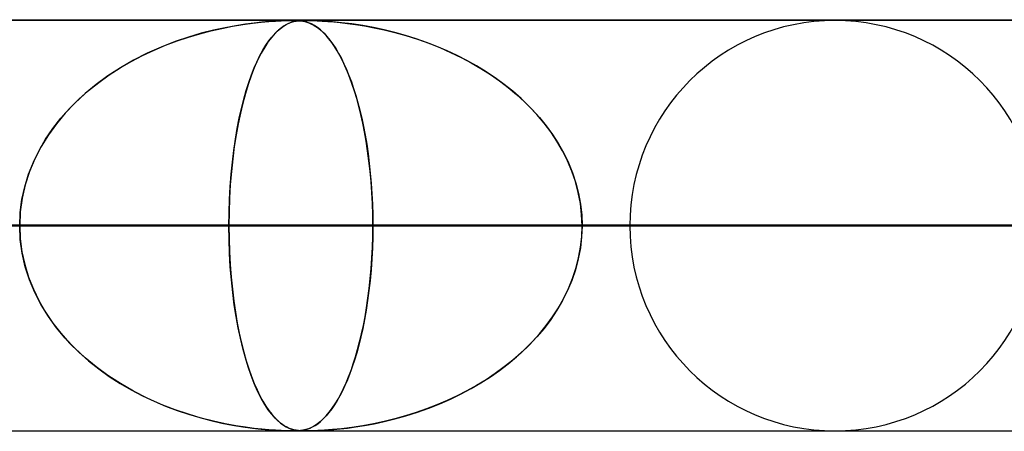
# Model space of a CAD drawing. Units: millimetres. Extents: x -635 to 635, y -772 to 772.
# Drawn here: x -270 to -246, y 761 to 772 of the extents above; entities that cross this region are included whole.
import ezdxf

# ---------------------------------------------------------------- set-up
doc = ezdxf.new("R2010")
doc.units = ezdxf.units.MM
doc.layers.add('MAIN-1', color=7, linetype='Continuous')
doc.layers.add('MAIN-2', color=7, linetype='Continuous')

msp = doc.modelspace()

# ---------------------------------------------------------------- linework, layer by layer
at = {"layer": 'MAIN-1'}
for p, q in [((-606.5, 771.5), (606.5, 771.5)), ((-263.594, 771.48), (-263.593, 771.48)), ((-263.593, 771.48), (-263.592, 771.48)), ((-263.592, 771.48), (-263.591, 771.48)), ((-263.591, 771.48), (-263.59, 771.48)), ((-263.59, 771.48), (-263.588, 771.48)), ((-263.588, 771.48), (-263.587, 771.48)), ((606.5, 766.5), (-606.5, 766.5))]:
    msp.add_line(p, q, dxfattribs=at)
at = {"layer": 'MAIN-2'}
for p, q in [((0, 771.49), (-474.699, 771.49)), ((-0.329, 771.48), (-454.892, 771.48)), ((-265.26, 771.306), (-265.54, 771.244)), ((-265.338, 771.289), (-265.077, 771.34)), ((-265, 771.354), (-265.26, 771.306)), ((-265.077, 771.34), (-264.826, 771.382)), ((-264.764, 771.391), (-265, 771.354)), ((-264.826, 771.382), (-264.592, 771.414)), ((-264.554, 771.418), (-264.764, 771.391)), ((-264.592, 771.414), (-264.381, 771.437)), ((-264.37, 771.438), (-264.554, 771.418)), ((-264.381, 771.437), (-264.195, 771.454)), ((-264.198, 771.454), (-264.37, 771.438)), ((-264.038, 771.465), (-264.198, 771.454)), ((-264.195, 771.454), (-264.034, 771.465)), ((-263.897, 771.473), (-264.038, 771.465)), ((-264.034, 771.465), (-263.896, 771.473)), ((-263.89, 771.306), (-263.965, 771.244)), ((-263.911, 771.289), (-263.841, 771.34)), ((-263.781, 771.477), (-263.897, 771.473)), ((-263.896, 771.473), (-263.782, 771.477)), ((-263.82, 771.354), (-263.89, 771.306)), ((-263.841, 771.34), (-263.772, 771.382)), ((-263.754, 771.391), (-263.82, 771.354)), ((-263.782, 771.477), (-263.688, 771.479)), ((-263.689, 771.479), (-263.781, 771.477)), ((-263.772, 771.382), (-263.706, 771.414)), ((-263.695, 771.418), (-263.754, 771.391)), ((-263.706, 771.414), (-263.643, 771.437)), ((-263.64, 771.438), (-263.695, 771.418)), ((-263.613, 771.48), (-263.689, 771.479)), ((-263.688, 771.479), (-263.612, 771.48)), ((-263.643, 771.437), (-263.585, 771.454)), ((-263.586, 771.454), (-263.64, 771.438)), ((-263.547, 771.479), (-263.613, 771.48)), ((-263.612, 771.48), (-263.609, 771.48)), ((-263.609, 771.48), (-263.606, 771.48)), ((-263.606, 771.48), (-263.603, 771.48)), ((-263.603, 771.48), (-263.6, 771.48)), ((-263.6, 771.48), (-263.597, 771.48)), ((-263.597, 771.48), (-263.594, 771.48)), ((-263.587, 771.48), (-263.527, 771.479)), ((-263.53, 771.465), (-263.586, 771.454)), ((-263.585, 771.454), (-263.528, 771.465)), ((-263.487, 771.477), (-263.547, 771.479)), ((-263.473, 771.473), (-263.53, 771.465)), ((-263.528, 771.465), (-263.473, 771.473)), ((-263.527, 771.479), (-263.472, 771.476)), ((-263.428, 771.472), (-263.487, 771.477)), ((-263.473, 771.473), (-263.416, 771.477)), ((-263.416, 771.477), (-263.473, 771.473)), ((-263.472, 771.476), (-263.418, 771.471)), ((-263.366, 771.464), (-263.428, 771.472)), ((-263.418, 771.471), (-263.368, 771.464)), ((-263.416, 771.477), (-263.356, 771.479)), ((-263.357, 771.479), (-263.416, 771.477)), ((-263.368, 771.464), (-263.32, 771.455)), ((-263.299, 771.449), (-263.366, 771.464)), ((-263.291, 771.48), (-263.357, 771.479)), ((-263.356, 771.479), (-263.29, 771.48)), ((-263.32, 771.455), (-263.274, 771.442)), ((-263.23, 771.427), (-263.299, 771.449)), ((-263.215, 771.479), (-263.291, 771.48)), ((-263.29, 771.48), (-263.216, 771.479)), ((-263.274, 771.442), (-263.225, 771.426)), ((-263.157, 771.396), (-263.23, 771.427)), ((-263.225, 771.426), (-263.172, 771.403)), ((-263.216, 771.479), (-263.127, 771.477)), ((-263.122, 771.477), (-263.215, 771.479)), ((-263.172, 771.403), (-263.115, 771.374)), ((-263.083, 771.356), (-263.157, 771.396)), ((-263.127, 771.477), (-263.02, 771.473)), ((-263.002, 771.472), (-263.122, 771.477)), ((-263.115, 771.374), (-263.055, 771.338)), ((-263.012, 771.308), (-263.083, 771.356)), ((-263.055, 771.338), (-262.991, 771.292)), ((-263.02, 771.473), (-262.895, 771.467)), ((-262.941, 771.252), (-263.012, 771.308)), ((-262.845, 771.464), (-263.002, 771.472)), ((-262.895, 771.467), (-262.759, 771.458)), ((-262.651, 771.449), (-262.845, 771.464)), ((-262.759, 771.458), (-262.618, 771.446)), ((-262.426, 771.427), (-262.651, 771.449)), ((-262.618, 771.446), (-262.461, 771.431)), ((-262.461, 771.431), (-262.283, 771.41)), ((-262.174, 771.396), (-262.426, 771.427)), ((-262.283, 771.41), (-262.085, 771.383)), ((-261.913, 771.356), (-262.174, 771.396)), ((-262.085, 771.383), (-261.869, 771.349)), ((-261.651, 771.308), (-261.913, 771.356)), ((-261.869, 771.349), (-261.637, 771.305)), ((-261.39, 771.252), (-261.651, 771.308)), ((-261.637, 771.305), (-261.391, 771.252)), ((-266.152, 771.076), (-266.478, 770.966)), ((-266.429, 770.983), (-266.151, 771.077)), ((-265.839, 771.169), (-266.152, 771.076)), ((-266.151, 771.077), (-265.876, 771.158)), ((-265.876, 771.158), (-265.605, 771.229)), ((-265.54, 771.244), (-265.839, 771.169)), ((-265.605, 771.229), (-265.338, 771.289)), ((-264.125, 771.076), (-264.209, 770.966)), ((-264.196, 770.983), (-264.125, 771.077)), ((-264.043, 771.169), (-264.125, 771.076)), ((-264.125, 771.077), (-264.053, 771.158)), ((-264.053, 771.158), (-263.982, 771.229)), ((-263.965, 771.244), (-264.043, 771.169)), ((-263.982, 771.229), (-263.911, 771.289)), ((-262.991, 771.292), (-262.924, 771.237)), ((-262.871, 771.188), (-262.941, 771.252)), ((-262.924, 771.237), (-262.854, 771.172)), ((-262.802, 771.116), (-262.871, 771.188)), ((-262.854, 771.172), (-262.782, 771.094)), ((-262.734, 771.036), (-262.802, 771.116)), ((-262.782, 771.094), (-262.709, 771.004)), ((-261.391, 771.252), (-261.131, 771.189)), ((-261.13, 771.188), (-261.39, 771.252)), ((-261.131, 771.189), (-260.861, 771.113)), ((-260.871, 771.116), (-261.13, 771.188)), ((-260.614, 771.036), (-260.871, 771.116)), ((-260.861, 771.113), (-260.582, 771.025)), ((-266.812, 770.836), (-267.153, 770.685)), ((-266.988, 770.76), (-266.708, 770.878)), ((-266.478, 770.966), (-266.812, 770.836)), ((-266.708, 770.878), (-266.429, 770.983)), ((-264.295, 770.836), (-264.382, 770.685)), ((-264.34, 770.76), (-264.268, 770.878)), ((-264.209, 770.966), (-264.295, 770.836)), ((-264.268, 770.878), (-264.196, 770.983)), ((-262.667, 770.947), (-262.734, 771.036)), ((-262.709, 771.004), (-262.637, 770.905)), ((-262.6, 770.85), (-262.667, 770.947)), ((-262.637, 770.905), (-262.567, 770.798)), ((-262.534, 770.744), (-262.6, 770.85)), ((-260.36, 770.947), (-260.614, 771.036)), ((-260.582, 771.025), (-260.306, 770.927)), ((-260.108, 770.85), (-260.36, 770.947)), ((-260.306, 770.927), (-260.036, 770.82)), ((-259.86, 770.744), (-260.108, 770.85)), ((-267.543, 770.485), (-267.267, 770.629)), ((-267.153, 770.685), (-267.489, 770.515)), ((-267.267, 770.629), (-266.988, 770.76)), ((-264.482, 770.485), (-264.412, 770.629)), ((-264.382, 770.685), (-264.468, 770.515)), ((-264.412, 770.629), (-264.34, 770.76)), ((-262.567, 770.798), (-262.498, 770.682)), ((-262.47, 770.63), (-262.534, 770.744)), ((-262.498, 770.682), (-262.432, 770.559)), ((-262.407, 770.507), (-262.47, 770.63)), ((-260.036, 770.82), (-259.774, 770.706)), ((-259.616, 770.63), (-259.86, 770.744)), ((-259.774, 770.706), (-259.52, 770.582)), ((-259.376, 770.507), (-259.616, 770.63)), ((-267.815, 770.327), (-267.543, 770.485)), ((-267.489, 770.515), (-267.808, 770.331)), ((-264.551, 770.327), (-264.482, 770.485)), ((-264.468, 770.515), (-264.55, 770.331)), ((-262.432, 770.559), (-262.368, 770.427)), ((-262.344, 770.375), (-262.407, 770.507)), ((-262.368, 770.427), (-262.306, 770.288)), ((-262.284, 770.235), (-262.344, 770.375)), ((-259.52, 770.582), (-259.273, 770.451)), ((-259.141, 770.375), (-259.376, 770.507)), ((-259.273, 770.451), (-259.035, 770.312)), ((-258.911, 770.235), (-259.141, 770.375)), ((-268.112, 770.135), (-268.398, 769.925)), ((-268.336, 769.973), (-268.079, 770.157)), ((-267.808, 770.331), (-268.112, 770.135)), ((-268.079, 770.157), (-267.815, 770.327)), ((-264.627, 770.135), (-264.699, 769.925)), ((-264.684, 769.973), (-264.618, 770.157)), ((-264.55, 770.331), (-264.627, 770.135)), ((-264.618, 770.157), (-264.551, 770.327)), ((-262.306, 770.288), (-262.246, 770.142)), ((-262.225, 770.085), (-262.284, 770.235)), ((-262.246, 770.142), (-262.189, 769.988)), ((-259.035, 770.312), (-258.805, 770.166)), ((-258.687, 770.085), (-258.911, 770.235)), ((-258.805, 770.166), (-258.584, 770.012)), ((-268.398, 769.925), (-268.666, 769.704)), ((-268.583, 769.776), (-268.336, 769.973)), ((-264.699, 769.925), (-264.767, 769.704)), ((-264.746, 769.776), (-264.684, 769.973)), ((-262.167, 769.926), (-262.225, 770.085)), ((-262.189, 769.988), (-262.134, 769.827)), ((-262.112, 769.758), (-262.167, 769.926)), ((-258.469, 769.926), (-258.687, 770.085)), ((-258.584, 770.012), (-258.372, 769.85)), ((-258.258, 769.758), (-258.469, 769.926)), ((-268.666, 769.704), (-268.917, 769.471)), ((-268.819, 769.566), (-268.583, 769.776)), ((-264.767, 769.704), (-264.83, 769.471)), ((-264.806, 769.566), (-264.746, 769.776)), ((-262.134, 769.827), (-262.081, 769.659)), ((-262.058, 769.58), (-262.112, 769.758)), ((-262.081, 769.659), (-262.031, 769.482)), ((-258.372, 769.85), (-258.169, 769.681)), ((-258.056, 769.58), (-258.258, 769.758)), ((-258.169, 769.681), (-257.975, 769.504)), ((-268.917, 769.471), (-269.149, 769.227)), ((-269.043, 769.343), (-268.819, 769.566)), ((-264.83, 769.471), (-264.889, 769.227)), ((-264.862, 769.343), (-264.806, 769.566)), ((-262.007, 769.392), (-262.058, 769.58)), ((-262.031, 769.482), (-261.982, 769.297)), ((-261.958, 769.194), (-262.007, 769.392)), ((-257.861, 769.392), (-258.056, 769.58)), ((-257.975, 769.504), (-257.79, 769.318)), ((-257.676, 769.194), (-257.861, 769.392)), ((-269.149, 769.227), (-269.363, 768.97)), ((-269.253, 769.106), (-269.043, 769.343)), ((-264.889, 769.227), (-264.943, 768.97)), ((-264.915, 769.106), (-264.862, 769.343)), ((-261.982, 769.297), (-261.937, 769.103)), ((-261.911, 768.987), (-261.958, 769.194)), ((-257.79, 769.318), (-257.614, 769.123)), ((-257.501, 768.987), (-257.676, 769.194)), ((-269.363, 768.97), (-269.558, 768.699)), ((-269.448, 768.857), (-269.253, 769.106)), ((-264.943, 768.97), (-264.992, 768.699)), ((-264.964, 768.857), (-264.915, 769.106)), ((-261.937, 769.103), (-261.893, 768.9)), ((-261.868, 768.771), (-261.911, 768.987)), ((-257.614, 769.123), (-257.448, 768.92)), ((-257.339, 768.771), (-257.501, 768.987)), ((-257.448, 768.92), (-257.294, 768.707)), ((-269.558, 768.699), (-269.734, 768.415)), ((-269.626, 768.596), (-269.448, 768.857)), ((-264.992, 768.699), (-265.036, 768.415)), ((-265.009, 768.596), (-264.964, 768.857)), ((-261.893, 768.9), (-261.853, 768.689)), ((-261.828, 768.545), (-261.868, 768.771)), ((-261.853, 768.689), (-261.816, 768.469)), ((-257.188, 768.545), (-257.339, 768.771)), ((-257.294, 768.707), (-257.152, 768.485)), ((-269.785, 768.322), (-269.626, 768.596)), ((-265.049, 768.322), (-265.009, 768.596)), ((-261.792, 768.312), (-261.828, 768.545)), ((-261.816, 768.469), (-261.782, 768.241)), ((-257.052, 768.312), (-257.188, 768.545)), ((-257.152, 768.485), (-257.023, 768.256)), ((-269.924, 768.036), (-269.785, 768.322)), ((-269.734, 768.415), (-269.888, 768.117)), ((-265.084, 768.036), (-265.049, 768.322)), ((-265.036, 768.415), (-265.074, 768.117)), ((-261.76, 768.069), (-261.792, 768.312)), ((-261.782, 768.241), (-261.753, 768.006)), ((-256.93, 768.069), (-257.052, 768.312)), ((-257.023, 768.256), (-256.908, 768.019)), ((-270.042, 767.74), (-269.924, 768.036)), ((-269.888, 768.117), (-270.017, 767.807)), ((-265.113, 767.74), (-265.084, 768.036)), ((-265.074, 768.117), (-265.107, 767.807)), ((-261.732, 767.819), (-261.76, 768.069)), ((-261.753, 768.006), (-261.727, 767.765)), ((-256.825, 767.819), (-256.93, 768.069)), ((-256.908, 768.019), (-256.809, 767.776)), ((-270.135, 767.435), (-270.042, 767.74)), ((-270.017, 767.807), (-270.121, 767.488)), ((-265.136, 767.435), (-265.113, 767.74)), ((-265.107, 767.807), (-265.133, 767.488)), ((-261.709, 767.562), (-261.732, 767.819)), ((-261.727, 767.765), (-261.705, 767.518)), ((-256.737, 767.562), (-256.825, 767.819)), ((-256.809, 767.776), (-256.726, 767.528)), ((-270.121, 767.488), (-270.196, 767.16)), ((-265.133, 767.488), (-265.152, 767.16)), ((-261.69, 767.298), (-261.709, 767.562)), ((-261.705, 767.518), (-261.688, 767.266)), ((-256.667, 767.298), (-256.737, 767.562)), ((-256.726, 767.528), (-256.661, 767.274)), ((-270.202, 767.125), (-270.135, 767.435)), ((-265.153, 767.125), (-265.136, 767.435)), ((-261.677, 767.031), (-261.69, 767.298)), ((-261.688, 767.266), (-261.676, 767.01)), ((-256.616, 767.031), (-256.667, 767.298)), ((-256.661, 767.274), (-256.614, 767.015)), ((-270.243, 766.81), (-270.202, 767.125)), ((-270.196, 767.16), (-270.242, 766.827)), ((-265.152, 767.16), (-265.163, 766.827)), ((-265.163, 766.81), (-265.153, 767.125)), ((-261.669, 766.762), (-261.677, 767.031)), ((-261.676, 767.01), (-261.668, 766.75)), ((-256.586, 766.762), (-256.616, 767.031)), ((-256.614, 767.015), (-256.585, 766.753)), ((-270.242, 766.827), (-270.257, 766.49)), ((-270.257, 766.49), (-270.243, 766.81)), ((-265.163, 766.827), (-265.167, 766.49)), ((-265.167, 766.49), (-265.163, 766.81)), ((-261.666, 766.49), (-261.669, 766.762)), ((-256.576, 766.49), (-256.586, 766.762)), ((-261.668, 766.75), (-261.666, 766.49)), ((-256.585, 766.753), (-256.576, 766.49)), ((-5, 766.49), (-456.783, 766.49)), ((-456.783, 766.49), (-5, 766.49)), ((-448.192, 766.49), (-5, 766.49)), ((-5, 766.49), (-448.192, 766.49)), ((-5, 766.49), (-432.831, 766.49)), ((-432.831, 766.49), (-5, 766.49)), ((-424.241, 766.49), (-5, 766.49)), ((-5, 766.49), (-424.241, 766.49)), ((-5, 766.49), (-408.88, 766.49)), ((-408.88, 766.49), (-5, 766.49)), ((-400.289, 766.49), (-5, 766.49)), ((-5, 766.49), (-400.289, 766.49)), ((-5, 766.49), (-384.928, 766.49)), ((-384.928, 766.49), (-5, 766.49)), ((-376.338, 766.49), (-5, 766.49)), ((-5, 766.49), (-376.338, 766.49)), ((-5, 766.49), (-360.977, 766.49)), ((-360.977, 766.49), (-5, 766.49)), ((-352.386, 766.49), (-5, 766.49)), ((-5, 766.49), (-352.386, 766.49)), ((-5, 766.49), (-337.025, 766.49)), ((-337.025, 766.49), (-5, 766.49)), ((-328.434, 766.49), (-5, 766.49)), ((-5, 766.49), (-328.434, 766.49)), ((-5, 766.49), (-313.072, 766.49)), ((-313.072, 766.49), (-5, 766.49)), ((-304.481, 766.49), (-5, 766.49)), ((-5, 766.49), (-304.481, 766.49)), ((-301.085, 766.49), (-261.666, 766.49)), ((-261.666, 766.49), (-301.085, 766.49)), ((-5, 766.49), (-289.12, 766.49)), ((-289.12, 766.49), (-5, 766.49)), ((-246.304, 766.49), (-283.24, 766.49)), ((-283.24, 766.49), (-246.304, 766.49)), ((-280.529, 766.49), (-5, 766.49)), ((-5, 766.49), (-280.529, 766.49)), ((-265.167, 766.49), (-280.529, 766.49)), ((-280.529, 766.49), (-265.167, 766.49)), ((-273.26, 766.49), (-237.712, 766.49)), ((-273.26, 766.49), (-237.712, 766.49)), ((-270.242, 766.153), (-270.257, 766.49)), ((-270.257, 766.49), (-270.243, 766.17)), ((-265.167, 766.49), (-265.163, 766.17)), ((-5, 766.49), (-265.167, 766.49)), ((-265.167, 766.49), (-5, 766.49)), ((-265.163, 766.153), (-265.167, 766.49)), ((-261.666, 766.49), (-261.669, 766.218)), ((-261.669, 766.227), (-261.666, 766.49)), ((-261.666, 766.49), (-246.304, 766.49)), ((-246.304, 766.49), (-261.666, 766.49)), ((-256.576, 766.49), (-256.586, 766.218)), ((-256.585, 766.227), (-256.576, 766.49)), ((-256.576, 766.49), (-5, 766.49)), ((-5, 766.49), (-256.576, 766.49)), ((-241.213, 766.49), (-256.576, 766.49)), ((-256.576, 766.49), (-241.213, 766.49)), ((-222.35, 766.49), (-255.415, 766.49)), ((-255.415, 766.49), (-222.35, 766.49)), ((-270.243, 766.17), (-270.202, 765.855)), ((-270.196, 765.82), (-270.242, 766.153)), ((-265.163, 766.17), (-265.153, 765.855)), ((-265.152, 765.82), (-265.163, 766.153)), ((-261.669, 766.218), (-261.677, 765.949)), ((-261.676, 765.965), (-261.669, 766.227)), ((-256.586, 766.218), (-256.616, 765.949)), ((-256.614, 765.965), (-256.585, 766.227)), ((-270.202, 765.855), (-270.135, 765.545)), ((-270.121, 765.492), (-270.196, 765.82)), ((-265.153, 765.855), (-265.136, 765.545)), ((-265.133, 765.492), (-265.152, 765.82)), ((-261.677, 765.949), (-261.69, 765.682)), ((-261.689, 765.706), (-261.676, 765.965)), ((-256.616, 765.949), (-256.667, 765.682)), ((-256.661, 765.706), (-256.614, 765.965)), ((-261.69, 765.682), (-261.709, 765.418)), ((-261.706, 765.452), (-261.689, 765.706)), ((-256.667, 765.682), (-256.737, 765.418)), ((-256.726, 765.452), (-256.661, 765.706)), ((-270.135, 765.545), (-270.042, 765.24)), ((-270.017, 765.173), (-270.121, 765.492)), ((-265.136, 765.545), (-265.113, 765.24)), ((-265.107, 765.173), (-265.133, 765.492)), ((-261.709, 765.418), (-261.732, 765.161)), ((-261.728, 765.204), (-261.706, 765.452)), ((-256.737, 765.418), (-256.825, 765.161)), ((-256.809, 765.204), (-256.726, 765.452)), ((-270.042, 765.24), (-269.924, 764.944)), ((-269.888, 764.863), (-270.017, 765.173)), ((-265.113, 765.24), (-265.084, 764.944)), ((-265.074, 764.863), (-265.107, 765.173)), ((-261.732, 765.161), (-261.76, 764.911)), ((-261.754, 764.961), (-261.728, 765.204)), ((-256.825, 765.161), (-256.93, 764.911)), ((-256.908, 764.961), (-256.809, 765.204)), ((-269.924, 764.944), (-269.785, 764.658)), ((-269.734, 764.565), (-269.888, 764.863)), ((-265.084, 764.944), (-265.049, 764.658)), ((-265.036, 764.565), (-265.074, 764.863)), ((-261.76, 764.911), (-261.792, 764.668)), ((-261.785, 764.724), (-261.754, 764.961)), ((-256.93, 764.911), (-257.052, 764.668)), ((-257.023, 764.724), (-256.908, 764.961)), ((-269.785, 764.658), (-269.626, 764.384)), ((-265.049, 764.658), (-265.009, 764.384)), ((-261.792, 764.668), (-261.828, 764.435)), ((-261.819, 764.495), (-261.785, 764.724)), ((-257.052, 764.668), (-257.188, 764.435)), ((-257.152, 764.495), (-257.023, 764.724)), ((-269.558, 764.281), (-269.734, 764.565)), ((-269.626, 764.384), (-269.448, 764.123)), ((-264.992, 764.281), (-265.036, 764.565)), ((-265.009, 764.384), (-264.964, 764.123)), ((-261.828, 764.435), (-261.868, 764.209)), ((-261.856, 764.273), (-261.819, 764.495)), ((-257.188, 764.435), (-257.339, 764.209)), ((-257.294, 764.273), (-257.152, 764.495)), ((-269.363, 764.01), (-269.558, 764.281)), ((-269.448, 764.123), (-269.253, 763.874)), ((-264.943, 764.01), (-264.992, 764.281)), ((-264.964, 764.123), (-264.915, 763.874)), ((-261.868, 764.209), (-261.911, 763.993)), ((-261.897, 764.06), (-261.856, 764.273)), ((-257.339, 764.209), (-257.501, 763.993)), ((-257.448, 764.06), (-257.294, 764.273)), ((-269.149, 763.753), (-269.363, 764.01)), ((-264.889, 763.753), (-264.943, 764.01)), ((-261.911, 763.993), (-261.958, 763.786)), ((-261.941, 763.857), (-261.897, 764.06)), ((-257.501, 763.993), (-257.676, 763.786)), ((-257.614, 763.857), (-257.448, 764.06)), ((-269.253, 763.874), (-269.043, 763.637)), ((-268.917, 763.509), (-269.149, 763.753)), ((-264.915, 763.874), (-264.862, 763.637)), ((-264.83, 763.509), (-264.889, 763.753)), ((-262.037, 763.476), (-261.988, 763.662)), ((-261.958, 763.786), (-262.007, 763.588)), ((-261.988, 763.662), (-261.941, 763.857)), ((-257.975, 763.476), (-257.79, 763.662)), ((-257.676, 763.786), (-257.861, 763.588)), ((-257.79, 763.662), (-257.614, 763.857)), ((-269.043, 763.637), (-268.819, 763.414)), ((-268.666, 763.276), (-268.917, 763.509)), ((-268.819, 763.414), (-268.583, 763.204)), ((-264.862, 763.637), (-264.806, 763.414)), ((-264.767, 763.276), (-264.83, 763.509)), ((-264.806, 763.414), (-264.746, 763.204)), ((-262.058, 763.4), (-262.112, 763.222)), ((-262.088, 763.299), (-262.037, 763.476)), ((-262.007, 763.588), (-262.058, 763.4)), ((-258.056, 763.4), (-258.258, 763.222)), ((-258.169, 763.299), (-257.975, 763.476)), ((-257.861, 763.588), (-258.056, 763.4)), ((-268.398, 763.055), (-268.666, 763.276)), ((-268.583, 763.204), (-268.336, 763.007)), ((-264.699, 763.055), (-264.767, 763.276)), ((-264.746, 763.204), (-264.684, 763.007)), ((-262.112, 763.222), (-262.167, 763.054)), ((-262.142, 763.13), (-262.088, 763.299)), ((-258.258, 763.222), (-258.469, 763.054)), ((-258.372, 763.13), (-258.169, 763.299)), ((-268.112, 762.845), (-268.398, 763.055)), ((-268.336, 763.007), (-268.079, 762.823)), ((-264.627, 762.845), (-264.699, 763.055)), ((-264.684, 763.007), (-264.618, 762.823)), ((-262.256, 762.814), (-262.197, 762.969)), ((-262.167, 763.054), (-262.225, 762.895)), ((-262.197, 762.969), (-262.142, 763.13)), ((-258.805, 762.814), (-258.584, 762.969)), ((-258.469, 763.054), (-258.687, 762.895)), ((-258.584, 762.969), (-258.372, 763.13)), ((-267.808, 762.649), (-268.112, 762.845)), ((-268.079, 762.823), (-267.815, 762.653)), ((-264.55, 762.649), (-264.627, 762.845)), ((-264.618, 762.823), (-264.551, 762.653)), ((-262.284, 762.745), (-262.344, 762.604)), ((-262.316, 762.668), (-262.256, 762.814)), ((-262.225, 762.895), (-262.284, 762.745)), ((-258.911, 762.745), (-259.141, 762.604)), ((-259.035, 762.668), (-258.805, 762.814)), ((-258.687, 762.895), (-258.911, 762.745)), ((-267.815, 762.653), (-267.543, 762.495)), ((-267.489, 762.465), (-267.808, 762.649)), ((-267.543, 762.495), (-267.267, 762.351)), ((-267.153, 762.295), (-267.489, 762.465)), ((-264.551, 762.653), (-264.482, 762.495)), ((-264.468, 762.465), (-264.55, 762.649)), ((-264.482, 762.495), (-264.412, 762.351)), ((-264.382, 762.295), (-264.468, 762.465)), ((-262.407, 762.473), (-262.47, 762.35)), ((-262.444, 762.398), (-262.379, 762.529)), ((-262.344, 762.604), (-262.407, 762.473)), ((-262.379, 762.529), (-262.316, 762.668)), ((-259.376, 762.473), (-259.616, 762.35)), ((-259.52, 762.398), (-259.273, 762.529)), ((-259.141, 762.604), (-259.376, 762.473)), ((-259.273, 762.529), (-259.035, 762.668)), ((-267.267, 762.351), (-266.988, 762.22)), ((-266.812, 762.144), (-267.153, 762.295)), ((-266.988, 762.22), (-266.708, 762.102)), ((-264.412, 762.351), (-264.34, 762.22)), ((-264.295, 762.144), (-264.382, 762.295)), ((-264.34, 762.22), (-264.268, 762.102)), ((-262.534, 762.236), (-262.6, 762.13)), ((-262.581, 762.159), (-262.512, 762.274)), ((-262.47, 762.35), (-262.534, 762.236)), ((-262.512, 762.274), (-262.444, 762.398)), ((-259.86, 762.236), (-260.108, 762.13)), ((-260.036, 762.159), (-259.774, 762.274)), ((-259.616, 762.35), (-259.86, 762.236)), ((-259.774, 762.274), (-259.52, 762.398)), ((-266.478, 762.014), (-266.812, 762.144)), ((-266.708, 762.102), (-266.429, 761.997)), ((-266.152, 761.904), (-266.478, 762.014)), ((-266.429, 761.997), (-266.151, 761.903)), ((-264.209, 762.014), (-264.295, 762.144)), ((-264.268, 762.102), (-264.196, 761.997)), ((-264.125, 761.904), (-264.209, 762.014)), ((-264.196, 761.997), (-264.125, 761.903)), ((-262.667, 762.033), (-262.734, 761.944)), ((-262.726, 761.955), (-262.652, 762.053)), ((-262.6, 762.13), (-262.667, 762.033)), ((-262.652, 762.053), (-262.581, 762.159)), ((-260.36, 762.033), (-260.614, 761.944)), ((-260.582, 761.955), (-260.306, 762.053)), ((-260.108, 762.13), (-260.36, 762.033)), ((-260.306, 762.053), (-260.036, 762.159)), ((-265.839, 761.811), (-266.152, 761.904)), ((-266.151, 761.903), (-265.876, 761.822)), ((-265.876, 761.822), (-265.605, 761.751)), ((-265.54, 761.736), (-265.839, 761.811)), ((-265.605, 761.751), (-265.338, 761.691)), ((-265.26, 761.674), (-265.54, 761.736)), ((-264.043, 761.811), (-264.125, 761.904)), ((-264.125, 761.903), (-264.053, 761.822)), ((-264.053, 761.822), (-263.982, 761.751)), ((-263.965, 761.736), (-264.043, 761.811)), ((-263.982, 761.751), (-263.911, 761.691)), ((-263.89, 761.674), (-263.965, 761.736)), ((-262.941, 761.728), (-263.012, 761.672)), ((-263.008, 761.675), (-262.941, 761.728)), ((-262.871, 761.792), (-262.941, 761.728)), ((-262.941, 761.728), (-262.872, 761.791)), ((-262.872, 761.791), (-262.799, 761.867)), ((-262.802, 761.864), (-262.871, 761.792)), ((-262.734, 761.944), (-262.802, 761.864)), ((-262.799, 761.867), (-262.726, 761.955)), ((-261.39, 761.728), (-261.651, 761.672)), ((-261.637, 761.675), (-261.391, 761.728)), ((-261.391, 761.728), (-261.131, 761.791)), ((-261.13, 761.792), (-261.39, 761.728)), ((-261.131, 761.791), (-260.861, 761.867)), ((-260.871, 761.864), (-261.13, 761.792)), ((-260.614, 761.944), (-260.871, 761.864)), ((-260.861, 761.867), (-260.582, 761.955)), ((0, 761.49), (-474.699, 761.49)), ((-454.892, 761.5), (-0.316, 761.5)), ((-454.892, 761.5), (-0.316, 761.5)), ((-430.942, 761.5), (-0.316, 761.5)), ((-406.991, 761.5), (-0.316, 761.5)), ((-383.041, 761.5), (-0.316, 761.5)), ((-359.091, 761.5), (-0.316, 761.5)), ((-335.141, 761.5), (-0.316, 761.5)), ((-311.191, 761.5), (-0.316, 761.5)), ((-287.241, 761.5), (-0.316, 761.5)), ((-265.338, 761.691), (-265.077, 761.64)), ((-265, 761.626), (-265.26, 761.674)), ((-265.077, 761.64), (-264.826, 761.598)), ((-264.764, 761.589), (-265, 761.626)), ((-264.826, 761.598), (-264.592, 761.566)), ((-264.554, 761.562), (-264.764, 761.589)), ((-264.592, 761.566), (-264.381, 761.543)), ((-264.37, 761.542), (-264.554, 761.562)), ((-264.381, 761.543), (-264.195, 761.526)), ((-264.198, 761.526), (-264.37, 761.542)), ((-264.038, 761.515), (-264.198, 761.526)), ((-264.195, 761.526), (-264.034, 761.515)), ((-263.897, 761.507), (-264.038, 761.515)), ((-264.034, 761.515), (-263.896, 761.507)), ((-263.911, 761.691), (-263.841, 761.64)), ((-263.781, 761.503), (-263.897, 761.507)), ((-263.896, 761.507), (-263.782, 761.503)), ((-263.82, 761.626), (-263.89, 761.674)), ((-263.841, 761.64), (-263.772, 761.598)), ((-263.754, 761.589), (-263.82, 761.626)), ((-263.782, 761.503), (-263.688, 761.501)), ((-263.689, 761.501), (-263.781, 761.503)), ((-263.772, 761.598), (-263.706, 761.566)), ((-263.695, 761.562), (-263.754, 761.589)), ((-263.706, 761.566), (-263.643, 761.543)), ((-263.64, 761.542), (-263.695, 761.562)), ((-263.613, 761.5), (-263.689, 761.501)), ((-263.688, 761.501), (-263.612, 761.5)), ((-263.643, 761.543), (-263.585, 761.526)), ((-263.586, 761.526), (-263.64, 761.542)), ((-263.547, 761.501), (-263.613, 761.5)), ((-263.612, 761.5), (-263.548, 761.501)), ((-263.53, 761.515), (-263.586, 761.526)), ((-263.585, 761.526), (-263.528, 761.515)), ((-263.548, 761.501), (-263.491, 761.503)), ((-263.487, 761.503), (-263.547, 761.501)), ((-263.473, 761.507), (-263.53, 761.515)), ((-263.528, 761.515), (-263.473, 761.507)), ((-263.491, 761.503), (-263.436, 761.507)), ((-263.428, 761.508), (-263.487, 761.503)), ((-263.473, 761.507), (-263.416, 761.503)), ((-263.416, 761.503), (-263.473, 761.507)), ((-263.436, 761.507), (-263.384, 761.513)), ((-263.366, 761.516), (-263.428, 761.508)), ((-263.416, 761.503), (-263.356, 761.501)), ((-263.357, 761.501), (-263.416, 761.503)), ((-263.384, 761.513), (-263.335, 761.522)), ((-263.299, 761.531), (-263.366, 761.516)), ((-263.291, 761.5), (-263.357, 761.501)), ((-263.356, 761.501), (-263.29, 761.5)), ((-263.335, 761.522), (-263.289, 761.534)), ((-263.23, 761.553), (-263.299, 761.531)), ((-263.215, 761.501), (-263.291, 761.5)), ((-263.291, 761.5), (-0.316, 761.5)), ((-263.29, 761.5), (-263.216, 761.501)), ((-263.289, 761.534), (-263.24, 761.549)), ((-263.24, 761.549), (-263.188, 761.57)), ((-263.157, 761.584), (-263.23, 761.553)), ((-263.216, 761.501), (-263.127, 761.503)), ((-263.122, 761.503), (-263.215, 761.501)), ((-263.188, 761.57), (-263.132, 761.597)), ((-263.083, 761.624), (-263.157, 761.584)), ((-263.132, 761.597), (-263.071, 761.631)), ((-263.127, 761.503), (-263.02, 761.507)), ((-263.002, 761.508), (-263.122, 761.503)), ((-263.012, 761.672), (-263.083, 761.624)), ((-263.071, 761.631), (-263.008, 761.675)), ((-263.02, 761.507), (-262.895, 761.513)), ((-262.845, 761.516), (-263.002, 761.508)), ((-262.895, 761.513), (-262.759, 761.522)), ((-262.651, 761.531), (-262.845, 761.516)), ((-262.759, 761.522), (-262.618, 761.534)), ((-262.426, 761.553), (-262.651, 761.531)), ((-262.618, 761.534), (-262.461, 761.549)), ((-262.461, 761.549), (-262.283, 761.57)), ((-262.174, 761.584), (-262.426, 761.553)), ((-262.283, 761.57), (-262.085, 761.597)), ((-261.913, 761.624), (-262.174, 761.584)), ((-262.085, 761.597), (-261.869, 761.631)), ((-261.651, 761.672), (-261.913, 761.624)), ((-261.869, 761.631), (-261.637, 761.675))]:
    msp.add_line(p, q, dxfattribs=at)
for start, end in [(0, 180), (180, 0)]:
    msp.add_arc((-250.425, 766.49), 4.99, start, end, dxfattribs=at)

doc.saveas('drawing.dxf')
